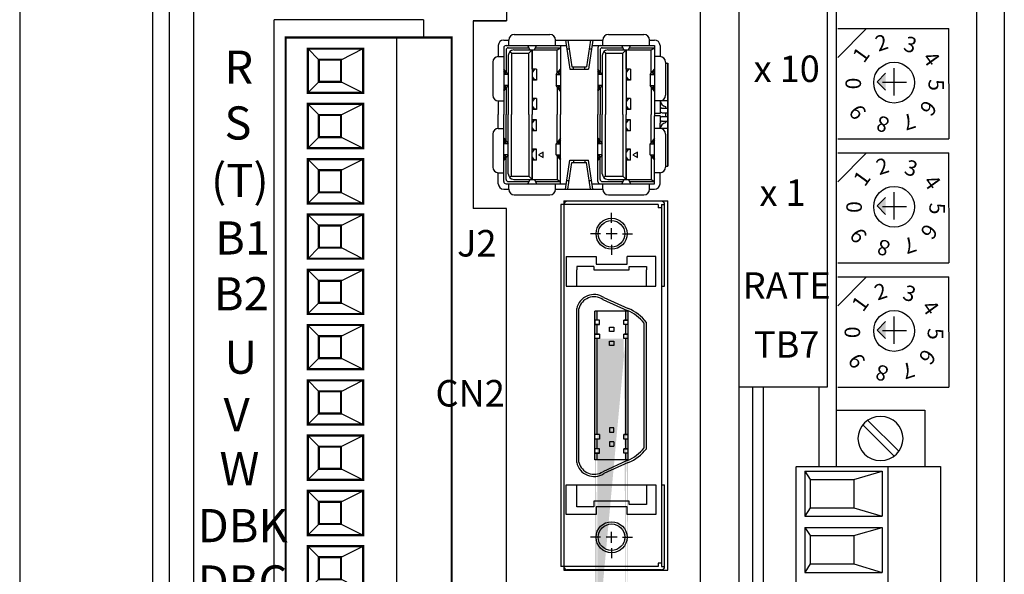
# Model space of a CAD drawing. Extents: x 88 to 548, y -81 to 305.
# Drawn here: x 88 to 177, y 64 to 114 of the extents above; entities that cross this region are included whole.
import ezdxf

# ---------------------------------------------------------------- set-up
doc = ezdxf.new("R2010")
doc.units = 0
doc.layers.get('0').update_dxf_attribs({"linetype": 'CONTINUOUS'})
doc.styles.add('MSｺ_ｼｯｸ', font='MS Gothic.ttf')

# ---------------------------------------------------------------- blocks, each defined once
blk = doc.blocks.new('A$C5A3A0BB0')
for p, q in [((10.1, 51.1), (10.1, 0.1)), ((3.1, 49.1), (2.1, 50.1)), ((5.1, 49.1), (7.1, 50.1)), ((3.1, 47.1), (2.1, 46.1)), ((5.1, 47.1), (7.1, 46.1)), ((3.1, 44.1), (2.1, 45.1)), ((5.1, 44.1), (7.1, 45.1)), ((3.1, 42.1), (2.1, 41.1)), ((5.1, 42.1), (7.1, 41.1)), ((3.1, 39.1), (2.1, 40.1)), ((5.1, 39.1), (7.1, 40.1)), ((3.1, 37.1), (2.1, 36.1)), ((5.1, 37.1), (7.1, 36.1)), ((3.1, 34.1), (2.1, 35.1)), ((5.1, 34.1), (7.1, 35.1)), ((3.1, 32.1), (2.1, 31.1)), ((5.1, 32.1), (7.1, 31.1)), ((3.1, 29.1), (2.1, 30.1)), ((5.1, 29.1), (7.1, 30.1)), ((3.1, 27.1), (2.1, 26.1)), ((5.1, 27.1), (7.1, 26.1)), ((3.1, 24.1), (2.1, 25.1)), ((5.1, 24.1), (7.1, 25.1)), ((3.1, 22.1), (2.1, 21.1)), ((5.1, 22.1), (7.1, 21.1)), ((3.1, 19.1), (2.1, 20.1)), ((5.1, 19.1), (7.1, 20.1)), ((3.1, 17.1), (2.1, 16.1)), ((5.1, 17.1), (7.1, 16.1)), ((3.1, 14.1), (2.1, 15.1)), ((5.1, 14.1), (7.1, 15.1)), ((3.1, 12.1), (2.1, 11.1)), ((5.1, 12.1), (7.1, 11.1)), ((3.1, 9.1), (2.1, 10.1)), ((5.1, 9.1), (7.1, 10.1)), ((3.1, 7.1), (2.1, 6.1)), ((5.1, 7.1), (7.1, 6.1)), ((3.1, 4.1), (2.1, 5.1)), ((5.1, 4.1), (7.1, 5.1)), ((3.1, 2.1), (2.1, 1.1)), ((5.1, 2.1), (7.1, 1.1))]:
    blk.add_line(p, q)
at = {"const_width": 0.2}
for points in [[(0.1, 51.1), (15.1, 51.1), (15.1, 0.1), (0.1, 0.1)], [(2.1, 50.1), (7.1, 50.1), (7.1, 46.1), (2.1, 46.1)], [(3.1, 49.1), (5.1, 49.1), (5.1, 47.1), (3.1, 47.1)], [(2.1, 45.1), (7.1, 45.1), (7.1, 41.1), (2.1, 41.1)], [(3.1, 44.1), (5.1, 44.1), (5.1, 42.1), (3.1, 42.1)], [(2.1, 40.1), (7.1, 40.1), (7.1, 36.1), (2.1, 36.1)], [(3.1, 39.1), (5.1, 39.1), (5.1, 37.1), (3.1, 37.1)], [(2.1, 35.1), (7.1, 35.1), (7.1, 31.1), (2.1, 31.1)], [(3.1, 34.1), (5.1, 34.1), (5.1, 32.1), (3.1, 32.1)], [(2.1, 30.1), (7.1, 30.1), (7.1, 26.1), (2.1, 26.1)], [(3.1, 29.1), (5.1, 29.1), (5.1, 27.1), (3.1, 27.1)], [(2.1, 25.1), (7.1, 25.1), (7.1, 21.1), (2.1, 21.1)], [(3.1, 24.1), (5.1, 24.1), (5.1, 22.1), (3.1, 22.1)], [(2.1, 20.1), (7.1, 20.1), (7.1, 16.1), (2.1, 16.1)], [(3.1, 19.1), (5.1, 19.1), (5.1, 17.1), (3.1, 17.1)], [(2.1, 15.1), (7.1, 15.1), (7.1, 11.1), (2.1, 11.1)], [(3.1, 14.1), (5.1, 14.1), (5.1, 12.1), (3.1, 12.1)], [(2.1, 10.1), (7.1, 10.1), (7.1, 6.1), (2.1, 6.1)], [(3.1, 9.1), (5.1, 9.1), (5.1, 7.1), (3.1, 7.1)], [(2.1, 5.1), (7.1, 5.1), (7.1, 1.1), (2.1, 1.1)], [(3.1, 4.1), (5.1, 4.1), (5.1, 2.1), (3.1, 2.1)]]:
    blk.add_lwpolyline(points, close=True, dxfattribs=at)

msp = doc.modelspace()

# ---------------------------------------------------------------- hatches: boundary and pattern name
for points in [[(166.62, 108.827), (165.85, 108.058), (166.62, 107.288)], [(166.62, 97.596), (165.85, 96.827), (166.62, 96.058)], [(166.62, 86.365), (165.85, 85.596), (166.62, 84.827)]]:
    msp.add_hatch(color=256).paths.add_polyline_path(points)
h = msp.add_hatch(color=256)
h.paths.add_polyline_path([(140.35, 86.097), (140.35, 85.227), (140.55, 85.227), (140.55, 86.097)], flags=17)
h.paths.add_polyline_path([(140.35, 87.307), (140.35, 86.497), (140.55, 86.497), (140.55, 87.307)], flags=16)
h.paths.add_polyline_path([(143.15, 87.307), (143.15, 86.497), (143.35, 86.497), (143.35, 87.307)], flags=17)
h.paths.add_polyline_path([(143.15, 86.097), (143.15, 85.227), (143.35, 85.227), (143.35, 86.097)], flags=17)
edge = h.paths.add_edge_path()
edge.add_line((140.35, 54.807), (140.35, 87.307))
edge.add_line((140.55, 57.087), (140.55, 84.827))
edge.add_line((140.75, 84.827), (140.35, 84.827))
edge.add_line((143.35, 84.827), (142.95, 84.827))
edge.add_line((143.15, 57.087), (143.15, 84.827))
edge.add_line((143.35, 54.807), (143.35, 87.307))
h = msp.add_hatch(color=256)
h.paths.add_polyline_path([(143.35, 84.827), (143.15, 84.827), (143.15, 76.648), (143.15, 76.137), (143.35, 76.137)])
h.paths.add_polyline_path([(140.55, 84.827), (140.35, 84.827), (140.35, 77.499), (140.35, 76.137), (140.55, 76.137), (140.55, 84.516)])
h.paths.add_polyline_path([(140.55, 75.737), (140.35, 75.737), (140.35, 74.867), (140.55, 74.867)])
h.paths.add_polyline_path([(140.55, 74.467), (140.35, 74.467), (140.35, 73.857), (140.55, 73.857)])
h.paths.add_polyline_path([(143.35, 74.467), (143.15, 74.467), (143.15, 73.857), (143.35, 73.857)])
h.paths.add_polyline_path([(143.35, 75.737), (143.15, 75.737), (143.15, 74.867), (143.35, 74.867)])

# ---------------------------------------------------------------- linework, layer by layer
for p, q in [((88.35, 169.173), (88.35, 9.173)), ((100.35, 169.173), (100.35, 9.173)), ((153.35, 169.173), (153.35, 9.173)), ((153.35, 169.173), (153.35, 9.173)), ((177.35, 169.173), (177.35, 9.173)), ((101.85, 168.673), (101.85, 9.173)), ((153.35, 168.173), (153.35, 10.173)), ((153.35, 168.173), (153.35, 10.173)), ((132.35, 164.582), (132.35, 113.582)), ((132.35, 164.582), (132.35, 113.582)), ((149.85, 164.582), (149.85, 18.582)), ((104.1, 48.673), (104.1, 155.673)), ((104.1, 48.673), (104.1, 155.673)), ((161.326, 115.173), (161.326, 80.442)), ((162.158, 115.25), (162.158, 73.25)), ((174.85, 115.173), (174.85, 23.357)), ((124.85, 113.673), (111.35, 113.673)), ((111.35, 59.173), (111.35, 113.673)), ((111.35, 59.173), (111.35, 113.673)), ((124.85, 113.673), (111.35, 113.673)), ((124.85, 113.673), (124.85, 112.054)), ((124.85, 113.673), (124.85, 112.054)), ((129.35, 113.582), (129.35, 96.582)), ((129.35, 113.582), (129.35, 96.582)), ((129.35, 113.582), (132.35, 113.582)), ((132.35, 113.582), (129.35, 113.582)), ((133.06, 112.332), (136.28, 112.332)), ((133.06, 112.332), (136.28, 112.332)), ((141.56, 112.332), (144.78, 112.332)), ((141.56, 112.332), (144.78, 112.332)), ((162.312, 112.865), (172.35, 112.865)), ((162.312, 110.25), (164.889, 112.865)), ((172.312, 112.865), (172.35, 102.904)), ((131.61, 111.332), (131.61, 110.332)), ((132.11, 111.832), (132.56, 111.832)), ((132.31, 111.332), (137.23, 111.332)), ((132.56, 111.332), (132.56, 111.832)), ((134.47, 110.932), (134.27, 111.332)), ((134.87, 110.932), (135.07, 111.332)), ((136.78, 111.832), (137.23, 111.832)), ((136.78, 111.332), (136.78, 111.832)), ((137.23, 111.832), (141.06, 111.832)), ((137.23, 111.332), (137.23, 105.082)), ((137.23, 111.332), (137.76, 111.332)), ((137.683, 111.832), (138.085, 109.207)), ((137.883, 111.832), (138.254, 109.407)), ((139.957, 111.832), (139.586, 109.407)), ((140.157, 111.832), (139.756, 109.207)), ((140.081, 111.332), (140.81, 111.332)), ((140.81, 111.332), (145.73, 111.332)), ((141.06, 111.332), (141.06, 111.832)), ((142.97, 110.932), (142.77, 111.332)), ((143.37, 110.932), (143.57, 111.332)), ((145.28, 111.832), (145.73, 111.832)), ((145.28, 111.332), (145.28, 111.832)), ((145.73, 111.332), (145.73, 105.182)), ((146.23, 111.332), (146.23, 110.332)), ((132.11, 111.132), (132.11, 105.082)), ((132.31, 110.932), (132.31, 108.957)), ((132.51, 111.132), (134.37, 111.132)), ((132.51, 110.432), (132.51, 105.082)), ((132.81, 110.632), (132.638, 110.766)), ((132.81, 110.632), (132.81, 105.082)), ((132.81, 110.632), (134.37, 110.632)), ((133.01, 110.932), (136.93, 110.932)), ((134.37, 110.632), (134.67, 110.932)), ((134.37, 105.082), (134.37, 110.632)), ((134.67, 110.932), (134.67, 105.082)), ((134.67, 109.207), (134.67, 110.932)), ((134.67, 109.207), (134.67, 110.932)), ((134.97, 111.132), (137.23, 111.132)), ((136.93, 110.932), (137.23, 111.132)), ((136.93, 108.832), (136.93, 110.932)), ((137.806, 111.032), (138.006, 111.032)), ((139.835, 111.032), (140.035, 111.032)), ((140.61, 111.132), (140.61, 105.082)), ((140.81, 110.932), (140.81, 108.957)), ((141.01, 111.132), (142.87, 111.132)), ((141.01, 110.432), (141.01, 105.082)), ((141.31, 110.632), (141.138, 110.766)), ((141.31, 110.632), (141.31, 105.082)), ((141.31, 110.632), (142.87, 110.632)), ((141.51, 110.932), (145.43, 110.932)), ((142.87, 110.632), (143.17, 110.932)), ((142.87, 105.082), (142.87, 110.632)), ((143.17, 110.932), (143.17, 105.082)), ((143.17, 109.207), (143.17, 110.932)), ((143.17, 109.207), (143.17, 110.932)), ((143.47, 111.132), (145.73, 111.132)), ((145.43, 110.932), (145.73, 111.132)), ((145.43, 108.832), (145.43, 110.932)), ((131.11, 109.832), (131.11, 106.832)), ((131.61, 110.332), (132.11, 110.332)), ((146.23, 110.332), (145.73, 110.332)), ((146.73, 109.832), (146.73, 106.832)), ((146.73, 109.732), (146.95, 109.732)), ((146.95, 100.431), (146.95, 109.732)), ((146.95, 109.732), (146.95, 100.431)), ((132.51, 108.707), (132.11, 109.207)), ((132.302, 108.807), (132.11, 109.047)), ((132.302, 108.807), (132.11, 108.807)), ((132.51, 108.707), (132.11, 108.707)), ((135.07, 109.207), (134.67, 109.207)), ((135.05, 109.187), (134.67, 109.187)), ((134.87, 109.187), (134.67, 108.907)), ((135.05, 109.187), (135.05, 108.227)), ((135.07, 109.207), (135.07, 108.207)), ((136.83, 108.707), (137.23, 109.207)), ((136.83, 108.707), (137.23, 108.707)), ((136.83, 108.707), (136.83, 107.707)), ((137.038, 108.807), (137.23, 109.047)), ((137.038, 108.807), (137.23, 108.807)), ((138.085, 109.207), (139.756, 109.207)), ((138.254, 109.407), (139.586, 109.407)), ((138.42, 109.207), (138.42, 109.407)), ((139.42, 109.207), (139.42, 109.407)), ((141.01, 108.707), (140.61, 109.207)), ((140.802, 108.807), (140.61, 109.047)), ((140.802, 108.807), (140.61, 108.807)), ((141.01, 108.707), (140.61, 108.707)), ((143.57, 109.207), (143.17, 109.207)), ((143.37, 109.187), (143.17, 108.907)), ((143.55, 109.187), (143.17, 109.187)), ((143.55, 109.187), (143.55, 108.227)), ((143.57, 109.207), (143.57, 108.207)), ((145.33, 108.707), (145.73, 109.207)), ((145.33, 108.707), (145.73, 108.707)), ((145.33, 108.707), (145.33, 107.707)), ((145.538, 108.807), (145.73, 109.047)), ((145.538, 108.807), (145.73, 108.807)), ((167.35, 109.288), (167.35, 106.827)), ((132.11, 107.207), (132.51, 107.707)), ((132.51, 107.707), (132.11, 107.707)), ((134.67, 108.507), (134.87, 108.227)), ((135.05, 108.227), (134.67, 108.227)), ((135.07, 108.207), (134.67, 108.207)), ((137.23, 107.207), (136.83, 107.707)), ((136.83, 107.707), (137.23, 107.707)), ((140.61, 107.207), (141.01, 107.707)), ((141.01, 107.707), (140.61, 107.707)), ((143.17, 108.507), (143.37, 108.227)), ((143.55, 108.227), (143.17, 108.227)), ((143.57, 108.207), (143.17, 108.207)), ((145.73, 107.207), (145.33, 107.707)), ((145.33, 107.707), (145.73, 107.707)), ((166.35, 108.019), (168.504, 108.019)), ((132.11, 107.367), (132.302, 107.607)), ((132.302, 107.607), (132.11, 107.607)), ((132.31, 107.457), (132.31, 105.832)), ((136.93, 107.582), (136.93, 105.082)), ((137.038, 107.607), (137.23, 107.607)), ((137.23, 107.367), (137.038, 107.607)), ((140.61, 107.367), (140.802, 107.607)), ((140.802, 107.607), (140.61, 107.607)), ((140.81, 107.457), (140.81, 105.832)), ((145.43, 107.582), (145.43, 105.082)), ((145.73, 107.367), (145.538, 107.607)), ((145.538, 107.607), (145.73, 107.607)), ((131.61, 106.332), (131.61, 105.082)), ((131.61, 106.332), (132.11, 106.332)), ((135.07, 106.558), (134.67, 106.558)), ((134.87, 106.538), (134.67, 106.258)), ((135.05, 106.538), (134.67, 106.538)), ((135.05, 106.538), (135.05, 105.578)), ((135.07, 106.558), (135.07, 105.558)), ((143.57, 106.558), (143.17, 106.558)), ((143.37, 106.538), (143.17, 106.258)), ((143.55, 106.538), (143.17, 106.538)), ((143.55, 106.538), (143.55, 105.578)), ((143.57, 106.558), (143.57, 105.558)), ((146.23, 106.332), (145.73, 106.332)), ((146.95, 106.332), (146.23, 106.332)), ((146.23, 106.332), (146.23, 105.857)), ((131.61, 103.832), (131.61, 105.082)), ((132.11, 99.032), (132.11, 105.082)), ((132.31, 105.832), (132.31, 105.082)), ((132.31, 104.332), (132.31, 105.082)), ((132.51, 99.732), (132.51, 105.082)), ((132.81, 99.532), (132.81, 105.082)), ((134.37, 105.082), (134.37, 99.532)), ((134.67, 105.858), (134.87, 105.578)), ((135.05, 105.578), (134.67, 105.578)), ((135.07, 105.558), (134.67, 105.558)), ((134.67, 99.232), (134.67, 105.082)), ((136.93, 102.582), (136.93, 105.082)), ((137.23, 98.832), (137.23, 105.082)), ((140.61, 99.032), (140.61, 105.082)), ((140.81, 105.832), (140.81, 105.082)), ((140.81, 104.332), (140.81, 105.082)), ((141.01, 99.732), (141.01, 105.082)), ((141.31, 99.532), (141.31, 105.082)), ((142.87, 105.082), (142.87, 99.532)), ((143.17, 105.858), (143.37, 105.578)), ((143.55, 105.578), (143.17, 105.578)), ((143.57, 105.558), (143.17, 105.558)), ((143.17, 99.232), (143.17, 105.082)), ((145.43, 102.582), (145.43, 105.082)), ((145.73, 105.182), (145.73, 104.982)), ((146.23, 105.182), (145.73, 105.182)), ((146.23, 105.857), (146.23, 105.457)), ((146.23, 105.457), (146.23, 105.182)), ((146.43, 105.657), (146.95, 105.657)), ((146.43, 105.257), (146.95, 105.257)), ((146.73, 105.832), (146.73, 105.657)), ((146.73, 105.257), (146.73, 104.907)), ((132.31, 102.707), (132.31, 104.332)), ((135.07, 104.606), (134.67, 104.606)), ((135.05, 104.586), (134.67, 104.586)), ((134.67, 104.306), (134.87, 104.586)), ((135.05, 103.626), (135.05, 104.586)), ((135.07, 103.606), (135.07, 104.606)), ((140.81, 102.707), (140.81, 104.332)), ((143.57, 104.606), (143.17, 104.606)), ((143.17, 104.306), (143.37, 104.586)), ((143.55, 104.586), (143.17, 104.586)), ((143.55, 103.626), (143.55, 104.586)), ((143.57, 103.606), (143.57, 104.606)), ((145.73, 98.832), (145.73, 104.982)), ((146.23, 104.982), (145.73, 104.982)), ((146.23, 104.982), (146.23, 104.707)), ((146.23, 104.707), (146.23, 104.307)), ((146.23, 103.828), (146.23, 104.307)), ((146.43, 104.907), (146.95, 104.907)), ((146.43, 104.507), (146.95, 104.507)), ((146.73, 104.507), (146.73, 104.332)), ((131.11, 103.328), (131.11, 100.332)), ((131.61, 103.828), (132.11, 103.828)), ((134.87, 103.626), (134.67, 103.906)), ((135.05, 103.626), (134.67, 103.626)), ((135.07, 103.606), (134.67, 103.606)), ((143.37, 103.626), (143.17, 103.906)), ((143.55, 103.626), (143.17, 103.626)), ((143.57, 103.606), (143.17, 103.606)), ((146.23, 103.828), (145.73, 103.828)), ((146.95, 103.832), (146.23, 103.832)), ((146.73, 103.328), (146.73, 100.332)), ((132.11, 102.957), (132.51, 102.457)), ((132.11, 102.797), (132.302, 102.557)), ((132.302, 102.557), (132.11, 102.557)), ((132.51, 102.457), (132.11, 102.457)), ((137.23, 102.957), (136.83, 102.457)), ((136.83, 101.457), (136.83, 102.457)), ((136.83, 102.457), (137.23, 102.457)), ((137.23, 102.797), (137.038, 102.557)), ((137.038, 102.557), (137.23, 102.557)), ((140.61, 102.957), (141.01, 102.457)), ((140.61, 102.797), (140.802, 102.557)), ((140.802, 102.557), (140.61, 102.557)), ((141.01, 102.457), (140.61, 102.457)), ((145.73, 102.957), (145.33, 102.457)), ((145.33, 102.457), (145.73, 102.457)), ((145.33, 101.457), (145.33, 102.457)), ((145.73, 102.797), (145.538, 102.557)), ((145.538, 102.557), (145.73, 102.557)), ((162.312, 102.904), (172.35, 102.904)), ((135.07, 101.957), (134.67, 101.957)), ((134.67, 101.657), (134.87, 101.937)), ((135.05, 101.937), (134.67, 101.937)), ((135.05, 100.977), (135.05, 101.937)), ((135.07, 100.957), (135.07, 101.957)), ((143.57, 101.957), (143.17, 101.957)), ((143.55, 101.937), (143.17, 101.937)), ((143.17, 101.657), (143.37, 101.937)), ((143.55, 100.977), (143.55, 101.937)), ((143.57, 100.957), (143.57, 101.957)), ((162.312, 101.635), (172.35, 101.635)), ((162.312, 99.019), (164.889, 101.635)), ((172.312, 101.635), (172.35, 91.673)), ((132.51, 101.457), (132.11, 101.457)), ((132.51, 101.457), (132.11, 100.957)), ((132.302, 101.357), (132.11, 101.357)), ((132.302, 101.357), (132.11, 101.117)), ((132.31, 99.232), (132.31, 101.207)), ((134.87, 100.977), (134.67, 101.257)), ((135.05, 100.977), (134.67, 100.977)), ((134.67, 100.957), (134.67, 99.232)), ((134.67, 100.957), (134.67, 99.232)), ((135.07, 100.957), (134.67, 100.957)), ((136.83, 101.457), (137.23, 100.957)), ((136.83, 101.457), (137.23, 101.457)), ((136.93, 101.332), (136.93, 99.232)), ((137.038, 101.357), (137.23, 101.357)), ((137.038, 101.357), (137.23, 101.117)), ((137.683, 98.332), (138.085, 100.957)), ((137.883, 98.332), (138.254, 100.757)), ((138.085, 100.957), (139.756, 100.957)), ((138.254, 100.757), (139.586, 100.757)), ((138.42, 100.957), (138.42, 100.757)), ((139.42, 100.957), (139.42, 100.757)), ((139.957, 98.332), (139.586, 100.757)), ((140.157, 98.332), (139.756, 100.957)), ((141.01, 101.457), (140.61, 100.957)), ((141.01, 101.457), (140.61, 101.457)), ((140.802, 101.357), (140.61, 101.117)), ((140.802, 101.357), (140.61, 101.357)), ((140.81, 99.232), (140.81, 101.207)), ((143.37, 100.977), (143.17, 101.257)), ((143.55, 100.977), (143.17, 100.977)), ((143.17, 100.957), (143.17, 99.232)), ((143.17, 100.957), (143.17, 99.232)), ((143.57, 100.957), (143.17, 100.957)), ((145.33, 101.457), (145.73, 101.457)), ((145.33, 101.457), (145.73, 100.957)), ((145.43, 101.332), (145.43, 99.232)), ((145.538, 101.357), (145.73, 101.117)), ((145.538, 101.357), (145.73, 101.357)), ((131.61, 98.832), (131.61, 99.832)), ((131.61, 99.832), (132.11, 99.832)), ((146.23, 99.832), (145.73, 99.832)), ((146.23, 98.832), (146.23, 99.832)), ((146.73, 100.431), (146.95, 100.431)), ((132.31, 98.832), (137.23, 98.832)), ((132.51, 99.032), (134.37, 99.032)), ((132.56, 98.332), (132.56, 98.832)), ((132.81, 99.532), (132.638, 99.398)), ((132.81, 99.532), (134.37, 99.532)), ((133.01, 99.232), (136.93, 99.232)), ((134.47, 99.232), (134.27, 98.832)), ((134.37, 99.532), (134.67, 99.232)), ((134.87, 99.232), (135.07, 98.832)), ((134.97, 99.032), (137.23, 99.032)), ((136.78, 98.332), (136.78, 98.832)), ((136.93, 99.232), (137.23, 99.032)), ((137.23, 98.832), (137.76, 98.832)), ((137.806, 99.132), (138.006, 99.132)), ((139.835, 99.132), (140.035, 99.132)), ((140.081, 98.832), (140.81, 98.832)), ((140.81, 98.832), (145.73, 98.832)), ((141.01, 99.032), (142.87, 99.032)), ((141.06, 98.332), (141.06, 98.832)), ((141.31, 99.532), (141.138, 99.398)), ((141.31, 99.532), (142.87, 99.532)), ((141.51, 99.232), (145.43, 99.232)), ((142.97, 99.232), (142.77, 98.832)), ((142.87, 99.532), (143.17, 99.232)), ((143.37, 99.232), (143.57, 98.832)), ((143.47, 99.032), (145.73, 99.032)), ((145.28, 98.332), (145.28, 98.832)), ((145.43, 99.232), (145.73, 99.032)), ((132.11, 98.332), (132.56, 98.332)), ((136.78, 98.332), (137.23, 98.332)), ((137.23, 98.332), (141.06, 98.332)), ((145.28, 98.332), (145.73, 98.332)), ((167.35, 98.058), (167.35, 95.596)), ((133.06, 97.832), (136.28, 97.832)), ((133.06, 97.832), (136.28, 97.832)), ((137.55, 97.282), (146.95, 97.282)), ((137.55, 97.282), (137.55, 63.882)), ((146.35, 97.257), (137.85, 97.257)), ((141.56, 97.832), (144.78, 97.832)), ((141.56, 97.832), (144.78, 97.832)), ((146.95, 63.882), (146.95, 97.282)), ((132.35, 96.582), (129.35, 96.582)), ((132.35, 18.582), (132.35, 96.582)), ((146.05, 96.957), (137.25, 96.957)), ((137.25, 96.957), (137.25, 77.057)), ((141.85, 95.307), (141.85, 96.207)), ((146.05, 96.957), (146.05, 96.657)), ((146.35, 96.657), (146.05, 96.657)), ((146.35, 96.957), (146.35, 77.012)), ((146.35, 96.957), (146.65, 96.957)), ((146.65, 89.557), (146.65, 96.957)), ((166.35, 96.788), (168.504, 96.788)), ((132.35, 20.832), (132.35, 96.082)), ((141.85, 93.807), (141.85, 94.807)), ((140.85, 94.307), (139.95, 94.307)), ((142.35, 94.307), (141.35, 94.307)), ((142.85, 94.307), (143.75, 94.307)), ((141.85, 93.307), (141.85, 92.407)), ((137.75, 92.257), (140.45, 92.257)), ((137.75, 92.257), (137.75, 89.557)), ((140.45, 92.257), (140.45, 91.557)), ((143.25, 91.557), (143.25, 92.257)), ((145.85, 92.257), (143.25, 92.257)), ((145.85, 89.557), (145.85, 92.257)), ((162.312, 91.673), (172.35, 91.673)), ((140.25, 91.357), (138.7, 91.357)), ((138.7, 91.357), (138.7, 91.057)), ((138.7, 89.557), (138.7, 91.057)), ((140.25, 91.357), (140.25, 91.057)), ((140.25, 91.057), (143.45, 91.057)), ((140.45, 91.557), (143.25, 91.557)), ((143.45, 91.057), (143.45, 91.357)), ((143.45, 91.357), (145, 91.357)), ((145, 91.357), (145, 91.057)), ((145, 89.557), (145, 91.057)), ((162.312, 90.404), (172.35, 90.404)), ((162.312, 87.788), (164.889, 90.404)), ((172.312, 90.404), (172.35, 80.442)), ((137.75, 89.557), (145.85, 89.557)), ((146.35, 89.557), (146.65, 89.557)), ((141.053, 88.376), (143.268, 87.369)), ((141.149, 88.552), (143.35, 87.552)), ((138.7, 77.491), (138.7, 87.552)), ((138.7, 77.491), (138.7, 87.552)), ((138.9, 77.518), (138.9, 87.528)), ((140.35, 77.499), (140.35, 87.307)), ((143.35, 87.307), (140.35, 87.307)), ((140.55, 86.497), (140.55, 87.307)), ((143.15, 86.497), (143.15, 87.307)), ((143.35, 73.857), (143.35, 87.307)), ((140.75, 86.497), (140.35, 86.497)), ((140.75, 86.497), (140.35, 86.497)), ((140.35, 86.497), (140.35, 86.097)), ((140.75, 86.097), (140.75, 86.497)), ((142.95, 86.497), (143.35, 86.497)), ((143.35, 86.497), (142.95, 86.497)), ((142.95, 86.097), (142.95, 86.497)), ((167.35, 86.827), (167.35, 84.365)), ((140.35, 86.097), (140.75, 86.097)), ((140.75, 86.097), (140.35, 86.097)), ((140.55, 85.227), (140.55, 86.097)), ((141.65, 85.472), (141.65, 85.872)), ((141.65, 85.872), (142.05, 85.872)), ((142.05, 85.472), (141.65, 85.472)), ((142.05, 85.872), (142.05, 85.472)), ((143.35, 86.097), (142.95, 86.097)), ((143.35, 86.097), (142.95, 86.097)), ((143.15, 85.227), (143.15, 86.097)), ((144.8, 76.595), (144.8, 86.227)), ((145, 76.622), (145, 86.297)), ((145, 76.622), (145, 86.297)), ((166.35, 85.558), (168.504, 85.558)), ((138.9, 73.635), (138.9, 84.568)), ((140.35, 84.827), (140.35, 85.227)), ((140.35, 85.227), (140.75, 85.227)), ((140.75, 85.227), (140.35, 85.227)), ((140.75, 84.827), (140.35, 84.827)), ((140.55, 77.466), (140.55, 84.827)), ((140.75, 85.227), (140.75, 84.827)), ((141.65, 84.202), (141.65, 84.602)), ((141.65, 84.602), (142.05, 84.602)), ((142.05, 84.602), (142.05, 84.202)), ((142.95, 84.827), (142.95, 85.227)), ((142.95, 85.227), (143.35, 85.227)), ((143.35, 85.227), (142.95, 85.227)), ((143.35, 84.827), (142.95, 84.827)), ((143.35, 84.827), (142.95, 84.827)), ((143.15, 76.648), (143.15, 84.827)), ((137.25, 84.107), (137.25, 64.207)), ((138.7, 73.612), (138.7, 84.541)), ((138.7, 73.612), (138.7, 84.541)), ((140.35, 73.857), (140.35, 84.549)), ((140.55, 76.137), (140.55, 84.516)), ((142.05, 84.202), (141.65, 84.202)), ((143.15, 76.137), (143.15, 83.698)), ((145, 74.867), (145, 83.672)), ((145, 74.867), (145, 83.672)), ((146.35, 84.062), (146.35, 64.207)), ((144.8, 74.936), (144.8, 83.645)), ((161.326, 80.442), (153.35, 80.442)), ((154.581, 80.442), (154.581, 23.357)), ((155.581, 23.357), (155.581, 80.442)), ((160.581, 80.442), (160.581, 73.25)), ((162.312, 80.442), (172.35, 80.442)), ((162.158, 78.365), (170.158, 78.365)), ((162.158, 78.365), (170.158, 78.365)), ((170.158, 78.365), (170.158, 73.25)), ((141.65, 76.762), (141.65, 76.362)), ((142.05, 76.762), (141.65, 76.762)), ((142.05, 76.362), (142.05, 76.762)), ((167.35, 74.211), (164.581, 76.981)), ((167.812, 74.635), (165.004, 77.404)), ((140.75, 76.137), (140.35, 76.137)), ((140.75, 75.737), (140.35, 75.737)), ((140.55, 74.867), (140.55, 75.737)), ((140.75, 76.137), (140.75, 75.737)), ((141.65, 76.362), (142.05, 76.362)), ((142.95, 76.137), (143.35, 76.137)), ((143.35, 76.137), (142.95, 76.137)), ((142.95, 75.737), (142.95, 76.137)), ((143.35, 75.737), (142.95, 75.737)), ((143.35, 75.737), (142.95, 75.737)), ((143.15, 74.867), (143.15, 75.737)), ((140.75, 74.867), (140.35, 74.867)), ((140.75, 74.867), (140.35, 74.867)), ((140.75, 74.467), (140.75, 74.867)), ((142.05, 75.492), (141.65, 75.492)), ((141.65, 75.492), (141.65, 75.092)), ((141.65, 75.092), (142.05, 75.092)), ((142.05, 75.492), (142.05, 75.092)), ((142.95, 74.867), (143.35, 74.867)), ((143.35, 74.867), (142.95, 74.867)), ((142.95, 74.467), (142.95, 74.867)), ((140.35, 74.467), (140.75, 74.467)), ((140.75, 74.467), (140.35, 74.467)), ((140.55, 73.857), (140.55, 74.467)), ((143.35, 74.467), (142.95, 74.467)), ((143.35, 74.467), (142.95, 74.467)), ((143.15, 73.857), (143.15, 74.467)), ((143.35, 73.857), (140.35, 73.857)), ((143.268, 73.794), (141.053, 72.787)), ((143.35, 73.612), (141.149, 72.612)), ((158.504, 73.25), (171.581, 73.25)), ((158.504, 73.211), (158.504, 47.827)), ((162.158, 73.25), (170.158, 73.25)), ((162.158, 73.25), (170.158, 73.25)), ((166.812, 73.173), (166.812, 47.788)), ((171.581, 73.25), (171.581, 47.865)), ((159.312, 72.827), (166.312, 72.827)), ((159.312, 72.827), (166.312, 72.827)), ((159.312, 72.827), (159.812, 72.096)), ((159.312, 72.827), (159.812, 72.096)), ((159.312, 72.827), (159.312, 68.75)), ((159.312, 72.827), (159.312, 68.75)), ((159.812, 72.096), (163.735, 72.096)), ((159.812, 72.096), (163.735, 72.096)), ((159.812, 72.096), (159.812, 69.519)), ((159.812, 72.096), (159.812, 69.519)), ((163.735, 72.096), (166.312, 72.827)), ((163.735, 72.096), (166.312, 72.827)), ((163.735, 72.096), (163.735, 69.519)), ((163.735, 72.096), (163.735, 69.519)), ((166.312, 72.827), (166.312, 68.75)), ((166.312, 72.827), (166.312, 68.75)), ((137.75, 71.607), (145.85, 71.607)), ((137.75, 68.907), (137.75, 71.607)), ((138.7, 69.607), (138.7, 71.607)), ((145, 71.607), (145, 69.807)), ((145.85, 71.607), (145.85, 68.907)), ((146.35, 71.607), (146.65, 71.607)), ((146.65, 64.207), (146.65, 71.607)), ((140.25, 69.607), (138.7, 69.607)), ((143.45, 70.107), (140.25, 70.107)), ((140.25, 70.107), (140.25, 69.607)), ((143.25, 69.607), (140.45, 69.607)), ((140.45, 69.607), (140.45, 68.907)), ((143.25, 68.907), (143.25, 69.607)), ((143.45, 69.807), (143.45, 70.107)), ((145, 69.807), (143.45, 69.807)), ((159.812, 69.519), (159.312, 68.75)), ((159.812, 69.519), (159.312, 68.75)), ((159.812, 69.519), (163.735, 69.519)), ((159.812, 69.519), (163.735, 69.519)), ((163.735, 69.519), (166.312, 68.75)), ((163.735, 69.519), (166.312, 68.75)), ((140.45, 68.907), (137.75, 68.907)), ((145.85, 68.907), (143.25, 68.907)), ((159.312, 68.75), (166.312, 68.75)), ((159.312, 68.75), (166.312, 68.75)), ((159.312, 67.75), (166.312, 67.75)), ((159.312, 67.75), (166.312, 67.75)), ((159.312, 67.75), (159.812, 67.019)), ((159.312, 67.75), (159.812, 67.019)), ((159.312, 67.75), (159.312, 63.673)), ((159.312, 67.75), (159.312, 63.673)), ((163.735, 67.019), (166.312, 67.75)), ((163.735, 67.019), (166.312, 67.75)), ((166.312, 67.75), (166.312, 63.673)), ((166.312, 67.75), (166.312, 63.673)), ((140.85, 66.857), (139.95, 66.857)), ((142.35, 66.857), (141.35, 66.857)), ((141.85, 66.357), (141.85, 67.357)), ((142.85, 66.857), (143.75, 66.857)), ((159.812, 67.019), (163.735, 67.019)), ((159.812, 67.019), (163.735, 67.019)), ((159.812, 67.019), (159.812, 64.442)), ((159.812, 67.019), (159.812, 64.442)), ((163.735, 67.019), (163.735, 64.442)), ((163.735, 67.019), (163.735, 64.442)), ((141.85, 65.857), (141.85, 64.957)), ((146.05, 64.207), (137.25, 64.207)), ((146.35, 64.507), (146.05, 64.507)), ((146.05, 64.507), (146.05, 64.207)), ((146.35, 64.207), (146.65, 64.207)), ((159.812, 64.442), (159.312, 63.673)), ((159.812, 64.442), (159.312, 63.673)), ((159.812, 64.442), (163.735, 64.442)), ((159.812, 64.442), (163.735, 64.442)), ((163.735, 64.442), (166.312, 63.673)), ((163.735, 64.442), (166.312, 63.673)), ((137.55, 63.882), (146.95, 63.882)), ((146.35, 63.907), (137.85, 63.907)), ((159.312, 63.673), (166.312, 63.673)), ((159.312, 63.673), (166.312, 63.673))]:
    msp.add_line(p, q)
for points in [[(166.62, 108.827), (165.85, 108.058), (166.62, 107.288)], [(166.62, 97.596), (165.85, 96.827), (166.62, 96.058)], [(166.62, 86.365), (165.85, 85.596), (166.62, 84.827)]]:
    msp.add_lwpolyline(points)
for points in [[(135.68, 101.699), (135.259, 101.457), (135.68, 101.214)], [(144.2, 101.699), (143.779, 101.457), (144.2, 101.214)]]:
    msp.add_lwpolyline(points, close=True)
for centre, radius in [((167.389, 107.981), 1.846), ((167.389, 96.75), 1.846), ((141.85, 94.307), 1.4), ((141.85, 94.307), 1.2), ((167.389, 85.519), 1.846), ((141.85, 66.857), 1.4), ((141.85, 66.857), 1.2)]:
    msp.add_circle(centre, radius)
for centre, radius, start, end in [((133.06, 111.832), 0.5, 90, 180), ((136.28, 111.832), 0.5, 0, 90), ((141.56, 111.832), 0.5, 90, 180), ((144.78, 111.832), 0.5, 0, 90), ((132.11, 111.332), 0.5, 90, 180), ((132.31, 111.132), 0.2, 90, 180), ((140.81, 111.132), 0.2, 90, 180), ((145.73, 111.332), 0.5, 0, 90), ((132.51, 110.932), 0.2, 90, 180), ((133.01, 110.432), 0.5, 90, 180), ((141.01, 110.932), 0.2, 90, 180), ((141.51, 110.432), 0.5, 90, 180), ((131.61, 109.832), 0.5, 90, 180), ((146.23, 109.832), 0.5, 0, 90), ((131.61, 106.832), 0.5, 180, 270), ((146.23, 106.832), 0.5, 270, 0), ((146.84, 106.442), 0.62, 190.22217, 259.77783), ((146.43, 105.857), 0.2, 180, 270), ((146.43, 105.457), 0.2, 180, 270), ((146.43, 104.707), 0.2, 90, 180), ((146.43, 104.307), 0.2, 90, 180), ((146.84, 103.722), 0.62, 100.22217, 169.77783), ((131.61, 103.328), 0.5, 90, 180), ((146.23, 103.328), 0.5, 0, 90), ((131.61, 100.332), 0.5, 180, 270), ((133.01, 99.732), 0.5, 180, 270), ((141.51, 99.732), 0.5, 180, 270), ((146.23, 100.332), 0.5, 270, 0), ((132.11, 98.832), 0.5, 180, 270), ((132.31, 99.032), 0.2, 180, 270), ((132.51, 99.232), 0.2, 180, 270), ((140.81, 99.032), 0.2, 180, 270), ((141.01, 99.232), 0.2, 180, 270), ((145.73, 98.832), 0.5, 270, 0), ((133.06, 98.332), 0.5, 180, 270), ((136.28, 98.332), 0.5, 270, 0), ((141.56, 98.332), 0.5, 180, 270), ((144.78, 98.332), 0.5, 270, 360), ((137.85, 96.957), 0.3, 90, 180), ((146.35, 96.957), 0.3, 0, 90), ((140.275, 87.193), 1.615, 57.25179, 167.17494), ((140.275, 87.193), 1.415, 56.6825, 166.29463), ((141.85, 83.867), 3.778, 38.66131, 67.84699), ((141.85, 83.867), 3.978, 37.63933, 67.84699), ((141.85, 77.296), 3.778, 292.15301, 321.33869), ((141.85, 77.296), 3.978, 292.15301, 322.36067), ((140.275, 73.97), 1.615, 192.82506, 302.74821), ((140.275, 73.97), 1.415, 193.70537, 303.3175), ((137.85, 64.207), 0.3, 180, 270), ((146.35, 64.207), 0.3, 270, 0)]:
    msp.add_arc(centre, radius, start, end)
msp.add_ellipse((166.158, 75.788), major_axis=(2.038, 0), ratio=0.981132, start_param=0, end_param=6.283185)

# ---------------------------------------------------------------- block references
msp.add_blockref('A$C5A3A0BB0', (112.297, 60.954))

# ---------------------------------------------------------------- texts
at = {"char_height": 2.15385, "attachment_point": 1, "style": 'MSｺ_ｼｯｸ'}
for s, insert, width, rotation in [('\\T1.1;\\fＭＳ ゴシック|b0|i0|c128|p18;\\H1.4;2', (165.532, 112.1), 1.93846, 17.99999), ('\\T1.1;\\fＭＳ ゴシック|b0|i0|c128|p18;\\H1.4;3', (168.572, 112.248), 1.43124, 342.00001), ('\\T1.1;\\fＭＳ ゴシック|b0|i0|c128|p18;\\H1.4;1', (163.525, 110.488), 1.80532, 54.00001), ('\\T1.1;\\fＭＳ ゴシック|b0|i0|c128|p18;\\H1.4;4', (171.01, 110.991), 1.77617, 305.99999), ('\\T1.1;\\fＭＳ ゴシック|b0|i0|c128|p18;\\H1.4;0', (162.997, 107.369), 1.93846, 90), ('\\T1.1;\\fＭＳ ゴシック|b0|i0|c128|p18;\\H1.4;5', (171.904, 108.288), 1.93846, 270), ('\\T1.1;\\fＭＳ ゴシック|b0|i0|c128|p18;\\H1.4;9', (163.83, 104.473), 1.93846, 125.99999), ('\\T1.1;\\fＭＳ ゴシック|b0|i0|c128|p18;\\H1.4;6', (171.367, 105.692), 1.93846, 234.00001), ('\\T1.1;\\fＭＳ ゴシック|b0|i0|c128|p18;\\H1.4;7', (169.462, 103.952), 1.93846, 197.99999), ('\\T1.1;\\fＭＳ ゴシック|b0|i0|c128|p18;\\H1.4;8', (166.65, 103.386), 1.93846, 162.00001), ('\\T1.1;\\fＭＳ ゴシック|b0|i0|c128|p18;\\H1.4;2', (165.609, 100.926), 1.93846, 17.99999), ('\\T1.1;\\fＭＳ ゴシック|b0|i0|c128|p18;\\H1.4;3', (168.648, 101.074), 1.93846, 342.00001), ('\\T1.1;\\fＭＳ ゴシック|b0|i0|c128|p18;\\H1.4;1', (163.602, 99.314), 0.06372, 54.00001), ('\\T1.1;\\fＭＳ ゴシック|b0|i0|c128|p18;\\H1.4;4', (171.087, 99.817), 1.93846, 305.99999), ('\\T1.1;\\fＭＳ ゴシック|b0|i0|c128|p18;\\H1.4;0', (163.074, 96.195), 1.93846, 90), ('\\T1.1;\\fＭＳ ゴシック|b0|i0|c128|p18;\\H1.4;5', (171.98, 97.114), 2.28768, 270), ('\\T1.1;\\fＭＳ ゴシック|b0|i0|c128|p18;\\H1.4;9', (163.907, 93.299), 1.93846, 125.99999), ('\\T1.1;\\fＭＳ ゴシック|b0|i0|c128|p18;\\H1.4;6', (171.444, 94.518), 1.93846, 234.00001), ('\\T1.1;\\fＭＳ ゴシック|b0|i0|c128|p18;\\H1.4;8', (166.726, 92.212), 1.93846, 162.00001), ('\\T1.1;\\fＭＳ ゴシック|b0|i0|c128|p18;\\H1.4;7', (169.539, 92.778), 1.93846, 197.99999), ('\\T1.1;\\fＭＳ ゴシック|b0|i0|c128|p18;\\H1.4;2', (165.455, 89.595), 1.93846, 17.99999), ('\\T1.1;\\fＭＳ ゴシック|b0|i0|c128|p18;\\H1.4;3', (168.494, 89.742), 1.93846, 342.00001), ('\\T1.1;\\fＭＳ ゴシック|b0|i0|c128|p18;\\H1.4;1', (163.447, 87.982), 1.80532, 54.00001), ('\\T1.1;\\fＭＳ ゴシック|b0|i0|c128|p18;\\H1.4;4', (170.932, 88.485), 1.93846, 305.99999), ('\\T1.1;\\fＭＳ ゴシック|b0|i0|c128|p18;\\H1.4;0', (162.919, 84.863), 1.93846, 90), ('\\T1.1;\\fＭＳ ゴシック|b0|i0|c128|p18;\\H1.4;5', (171.826, 85.782), 1.93846, 270), ('\\T1.1;\\fＭＳ ゴシック|b0|i0|c128|p18;\\H1.4;6', (171.29, 83.186), 1.93846, 234.00001), ('\\T1.1;\\fＭＳ ゴシック|b0|i0|c128|p18;\\H1.4;9', (163.752, 81.967), 1.93846, 125.99999), ('\\T1.1;\\fＭＳ ゴシック|b0|i0|c128|p18;\\H1.4;8', (166.572, 80.88), 1.93846, 162.00001), ('\\T1.1;\\fＭＳ ゴシック|b0|i0|c128|p18;\\H1.4;7', (169.385, 81.446), 1.93846, 197.99999)]:
    msp.add_mtext(s, dxfattribs=dict(at, insert=insert, width=width, rotation=rotation))
at = {"style": 'MSｺ_ｼｯｸ'}
for s, insert, char_height, width, attachment_point in [('R', (106.858, 110.877), 3, 4.6548, 1), ('{\\fＭＳ ゴシック|b0|i0|c128|p49;x 10}', (157.681, 109.232), 2.39273, 7.28613, 5), ('S', (106.858, 105.83), 3, 4.6548, 1), ('(T)', (105.642, 100.63), 3, 4.6548, 1), ('{\\fＭＳ ゴシック|b0|i0|c128|p49;x 1}', (157.307, 98.027), 2.39273, 5.56597, 5), ('B1', (106.017, 95.43), 3, 4.6548, 1), ('J2', (131.455, 94.651), 2.4, 7.048, 3), ('{\\fＭＳ ゴシック|b0|i0|c128|p49;RATE}', (157.681, 89.623), 2.39273, 5.56597, 5), ('B2', (105.905, 90.382), 3, 4.6548, 1), ('{\\fＭＳ ゴシック|b0|i0|c128|p49;TB7}', (157.681, 84.297), 2.39273, 7.1823, 5), ('U', (106.858, 84.649), 3, 4.6548, 1), ('CN2', (132.207, 81.083), 2.4, 7.048, 3), ('V', (106.785, 79.449), 3, 4.6548, 1), ('W', (106.418, 74.554), 3, 4.6548, 1), ('DBK', (104.431, 69.41), 3, 4.6548, 1), ('DBC', (104.431, 64.313), 3, 4.6548, 1)]:
    msp.add_mtext(s, dxfattribs=dict(at, insert=insert, char_height=char_height, width=width, attachment_point=attachment_point))

doc.saveas('drawing.dxf')
